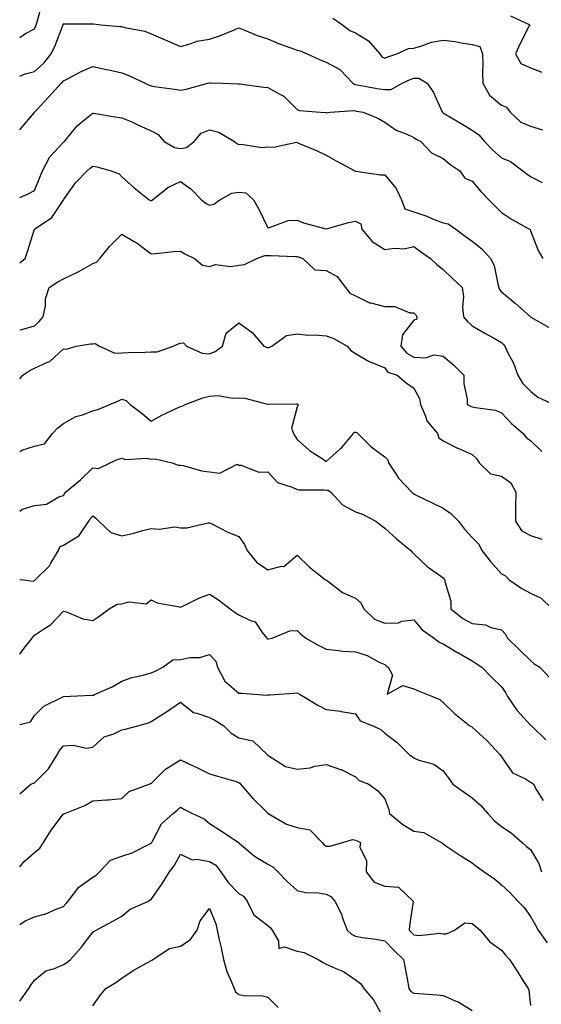
# Model space of a CAD drawing. Units: inches. Extents: x 1034483 to 1037123, y 7229258 to 7231898.
# Drawn here: x 1034483 to 1034662, y 7230647 to 7230984 of the extents above; entities that cross this region are included whole.
import ezdxf

# ---------------------------------------------------------------- set-up
doc = ezdxf.new("R2010")
doc.units = ezdxf.units.IN
doc.header["$MEASUREMENT"] = 0
doc.layers.add('Contour_10347229', color=7, linetype='Continuous', true_color=0x1a8337)

msp = doc.modelspace()

# ---------------------------------------------------------------- linework, layer by layer
at = {"layer": 'Contour_10347229'}
for points in [[(1034483, 7230977.54, 2856), (1034485, 7230978.86, 2856), (1034488.05, 7230980.55, 2856), (1034488.48, 7230981.49, 2856), (1034488.66, 7230981.92, 2856), (1034489.03, 7230982.91, 2856), (1034490.76, 7230989.21, 2856)], [(1034483, 7230964.27, 2855), (1034484.85, 7230965.12, 2855), (1034488.05, 7230965.93, 2855), (1034491.27, 7230968.7, 2855), (1034493.83, 7230971.92, 2855), (1034495.12, 7230974.85, 2855), (1034497.76, 7230981.62, 2855), (1034497.87, 7230981.92, 2855), (1034497.91, 7230982.05, 2855), (1034498.05, 7230982.26, 2855), (1034498.4, 7230982.27, 2855), (1034507.78, 7230982.19, 2855), (1034508.05, 7230982.2, 2855), (1034508.3, 7230982.16, 2855), (1034510.76, 7230981.92, 2855), (1034517.48, 7230981.35, 2855), (1034518.05, 7230981.26, 2855), (1034519.01, 7230980.97, 2855), (1034525.86, 7230979.74, 2855), (1034528.05, 7230978.8, 2855), (1034532.82, 7230976.69, 2855), (1034533.6, 7230976.36, 2855), (1034538.05, 7230974.49, 2855), (1034541.45, 7230975.32, 2855), (1034543.75, 7230976.23, 2855), (1034548.05, 7230976.93, 2855), (1034551.8, 7230978.17, 2855), (1034556.23, 7230980.09, 2855), (1034558.05, 7230980.81, 2855), (1034559.81, 7230980.16, 2855), (1034564.34, 7230978.21, 2855), (1034568.05, 7230977.11, 2855), (1034571.62, 7230975.5, 2855), (1034575.94, 7230974.02, 2855), (1034578.05, 7230973.21, 2855), (1034579.12, 7230972.99, 2855), (1034581.55, 7230971.92, 2855), (1034586, 7230969.87, 2855), (1034588.05, 7230969.05, 2855), (1034592.7, 7230966.56, 2855), (1034597.11, 7230961.92, 2855), (1034597.68, 7230961.56, 2855), (1034598.05, 7230961.48, 2855), (1034598.58, 7230961.38, 2855), (1034606.16, 7230960.02, 2855), (1034608.05, 7230959.68, 2855), (1034610.28, 7230959.7, 2855), (1034614.1, 7230961.92, 2855), (1034616.84, 7230963.13, 2855), (1034618.05, 7230963.57, 2855), (1034619.75, 7230963.63, 2855), (1034622.6, 7230961.92, 2855), (1034624.83, 7230958.7, 2855), (1034627.6, 7230952.37, 2855), (1034627.84, 7230951.92, 2855), (1034627.95, 7230951.83, 2855), (1034628.05, 7230951.77, 2855), (1034628.4, 7230951.57, 2855), (1034634.28, 7230948.14, 2855), (1034638.05, 7230945.81, 2855), (1034640.3, 7230944.17, 2855), (1034642.31, 7230941.92, 2855), (1034645.12, 7230938.98, 2855), (1034648.05, 7230936.29, 2855), (1034651.16, 7230935.03, 2855), (1034655.34, 7230931.92, 2855), (1034656.88, 7230930.76, 2855), (1034658.05, 7230929.94, 2855), (1034662.05, 7230927.92, 2855)], [(1034590.34, 7230984.21, 2856), (1034593.56, 7230981.92, 2856), (1034596.08, 7230979.95, 2856), (1034598.05, 7230979.13, 2856), (1034602.56, 7230976.43, 2856), (1034606.35, 7230971.92, 2856), (1034607.11, 7230970.97, 2856), (1034608.05, 7230970.46, 2856), (1034609.09, 7230970.88, 2856), (1034612.21, 7230971.92, 2856), (1034616.16, 7230973.81, 2856), (1034618.05, 7230973.94, 2856), (1034620.75, 7230974.63, 2856), (1034624.07, 7230975.9, 2856), (1034628.05, 7230976.6, 2856), (1034632.25, 7230976.12, 2856), (1034634.3, 7230975.67, 2856), (1034638.05, 7230975.15, 2856), (1034640.63, 7230974.5, 2856), (1034641.59, 7230971.92, 2856), (1034641.64, 7230968.33, 2856), (1034641.6, 7230965.46, 2856), (1034641.66, 7230961.92, 2856), (1034643.93, 7230957.8, 2856), (1034648.05, 7230954.34, 2856), (1034649.79, 7230953.65, 2856), (1034651.04, 7230951.92, 2856), (1034654.71, 7230948.57, 2856), (1034658.05, 7230947.19, 2856), (1034662.07, 7230945.94, 2856)], [(1034651.14, 7230985.01, 2857), (1034657.84, 7230981.92, 2857), (1034657.6, 7230981.48, 2857), (1034654.53, 7230975.44, 2857), (1034652.85, 7230971.92, 2857), (1034654.75, 7230968.61, 2857), (1034658.05, 7230967.1, 2857), (1034661.84, 7230965.7, 2857)], [(1034483, 7230945.89, 2854), (1034483.48, 7230946.5, 2854), (1034488.05, 7230951.83, 2854), (1034488.09, 7230951.88, 2854), (1034488.13, 7230951.92, 2854), (1034488.93, 7230952.81, 2854), (1034492.87, 7230957.09, 2854), (1034497.27, 7230961.92, 2854), (1034497.7, 7230962.27, 2854), (1034498.05, 7230962.74, 2854), (1034499.67, 7230963.54, 2854), (1034504.1, 7230965.86, 2854), (1034508.05, 7230967.58, 2854), (1034512.74, 7230966.61, 2854), (1034513.54, 7230966.43, 2854), (1034518.05, 7230965.48, 2854), (1034520.57, 7230964.44, 2854), (1034525.96, 7230961.92, 2854), (1034527.39, 7230961.26, 2854), (1034528.05, 7230960.99, 2854), (1034529.16, 7230960.81, 2854), (1034536.02, 7230959.88, 2854), (1034538.05, 7230959.54, 2854), (1034540.08, 7230959.89, 2854), (1034547.5, 7230961.92, 2854), (1034547.95, 7230962.03, 2854), (1034548.05, 7230962.06, 2854), (1034548.21, 7230962.07, 2854), (1034552.52, 7230961.92, 2854), (1034557.85, 7230961.72, 2854), (1034558.05, 7230961.71, 2854), (1034558.28, 7230961.69, 2854), (1034566.7, 7230960.57, 2854), (1034568.05, 7230960.43, 2854), (1034571.64, 7230958.33, 2854), (1034573.56, 7230957.43, 2854), (1034578.05, 7230952.88, 2854), (1034578.73, 7230952.59, 2854), (1034586.02, 7230951.92, 2854), (1034587.95, 7230951.83, 2854), (1034588.05, 7230951.82, 2854), (1034588.17, 7230951.8, 2854), (1034589.42, 7230951.92, 2854), (1034597.46, 7230952.51, 2854), (1034598.05, 7230952.39, 2854), (1034598.44, 7230952.32, 2854), (1034600.73, 7230951.92, 2854), (1034605.9, 7230949.76, 2854), (1034608.05, 7230948.57, 2854), (1034611.98, 7230945.84, 2854), (1034615.37, 7230944.59, 2854), (1034618.05, 7230943.34, 2854), (1034618.89, 7230942.76, 2854), (1034620.45, 7230941.92, 2854), (1034624.12, 7230938, 2854), (1034628.05, 7230936.17, 2854), (1034630.35, 7230934.23, 2854), (1034633.75, 7230931.92, 2854), (1034635.53, 7230929.4, 2854), (1034638.05, 7230928.34, 2854), (1034640.96, 7230924.83, 2854), (1034643.79, 7230921.92, 2854), (1034645.9, 7230919.76, 2854), (1034648.05, 7230917.63, 2854), (1034651.47, 7230915.33, 2854), (1034657.7, 7230911.92, 2854), (1034657.89, 7230911.75, 2854), (1034658.05, 7230911.38, 2854), (1034660.69, 7230904.57, 2854), (1034662.29, 7230901.92, 2854)], [(1034483, 7230922.75, 2853), (1034485.94, 7230924.04, 2853), (1034488.05, 7230925.15, 2853), (1034490.02, 7230929.94, 2853), (1034490.86, 7230931.92, 2853), (1034493.28, 7230936.69, 2853), (1034498.05, 7230941.71, 2853), (1034498.17, 7230941.8, 2853), (1034498.32, 7230941.92, 2853), (1034499.63, 7230943.5, 2853), (1034502.66, 7230947.31, 2853), (1034506.62, 7230950.5, 2853), (1034508.05, 7230951.69, 2853), (1034508.32, 7230951.66, 2853), (1034516.43, 7230950.29, 2853), (1034518.05, 7230950.09, 2853), (1034521.37, 7230948.61, 2853), (1034523.67, 7230947.55, 2853), (1034528.05, 7230945.61, 2853), (1034530.45, 7230944.32, 2853), (1034532.48, 7230941.92, 2853), (1034536, 7230939.86, 2853), (1034538.05, 7230939.54, 2853), (1034540.14, 7230939.83, 2853), (1034542.8, 7230941.92, 2853), (1034545.22, 7230944.75, 2853), (1034548.05, 7230945.97, 2853), (1034551.25, 7230945.11, 2853), (1034556.62, 7230941.92, 2853), (1034557.39, 7230941.27, 2853), (1034558.05, 7230940.92, 2853), (1034558.91, 7230941.07, 2853), (1034566.02, 7230939.89, 2853), (1034568.05, 7230940.08, 2853), (1034569.98, 7230939.99, 2853), (1034577.8, 7230941.66, 2853), (1034578.05, 7230941.64, 2853), (1034578.56, 7230941.4, 2853), (1034584.89, 7230938.75, 2853), (1034588.05, 7230937.2, 2853), (1034591.47, 7230935.35, 2853), (1034597.78, 7230931.92, 2853), (1034597.93, 7230931.81, 2853), (1034598.05, 7230931.79, 2853), (1034598.19, 7230931.79, 2853), (1034606.6, 7230930.47, 2853), (1034608.05, 7230930.48, 2853), (1034612.01, 7230925.88, 2853), (1034613.81, 7230921.92, 2853), (1034615, 7230918.87, 2853), (1034618.05, 7230917.8, 2853), (1034622.5, 7230916.37, 2853), (1034624.46, 7230915.5, 2853), (1034628.05, 7230914.13, 2853), (1034629.81, 7230913.69, 2853), (1034632.44, 7230911.92, 2853), (1034635.67, 7230909.54, 2853), (1034638.05, 7230907.86, 2853), (1034641.29, 7230905.15, 2853), (1034644.34, 7230901.92, 2853), (1034645.59, 7230899.46, 2853), (1034646.8, 7230893.16, 2853), (1034647.21, 7230891.92, 2853), (1034647.39, 7230891.26, 2853), (1034648.05, 7230890.41, 2853), (1034652.76, 7230886.62, 2853), (1034658.01, 7230881.92, 2853), (1034658.05, 7230881.88, 2853), (1034658.15, 7230881.82, 2853), (1034664.4, 7230878.27, 2853)], [(1034483, 7230900.42, 2852), (1034484.85, 7230901.92, 2852), (1034485.65, 7230904.31, 2852), (1034488.05, 7230911.89, 2852), (1034488.05, 7230911.91, 2852), (1034488.07, 7230911.92, 2852), (1034494.05, 7230915.92, 2852), (1034497.91, 7230921.78, 2852), (1034498.01, 7230921.92, 2852), (1034498.03, 7230921.95, 2852), (1034498.05, 7230922.01, 2852), (1034502.15, 7230927.82, 2852), (1034506.08, 7230931.92, 2852), (1034507.19, 7230932.77, 2852), (1034508.05, 7230933.46, 2852), (1034509.38, 7230933.26, 2852), (1034514.4, 7230931.92, 2852), (1034517.03, 7230930.91, 2852), (1034518.05, 7230929.79, 2852), (1034522.17, 7230926.04, 2852), (1034527.37, 7230921.92, 2852), (1034527.89, 7230921.77, 2852), (1034528.05, 7230921.73, 2852), (1034528.21, 7230921.76, 2852), (1034528.54, 7230921.92, 2852), (1034533.79, 7230926.19, 2852), (1034538.05, 7230928.21, 2852), (1034541.72, 7230925.59, 2852), (1034545.26, 7230921.92, 2852), (1034546.86, 7230920.73, 2852), (1034548.05, 7230920.15, 2852), (1034549.53, 7230920.44, 2852), (1034551.57, 7230921.92, 2852), (1034555.67, 7230924.3, 2852), (1034558.05, 7230924.55, 2852), (1034560.47, 7230924.35, 2852), (1034563.11, 7230921.92, 2852), (1034564.89, 7230918.76, 2852), (1034568.05, 7230912.43, 2852), (1034568.6, 7230912.47, 2852), (1034575.02, 7230914.94, 2852), (1034578.05, 7230915.05, 2852), (1034580.22, 7230914.08, 2852), (1034587.93, 7230912.04, 2852), (1034588.05, 7230912, 2852), (1034588.15, 7230912.02, 2852), (1034595.71, 7230914.26, 2852), (1034598.05, 7230914.66, 2852), (1034599.83, 7230913.69, 2852), (1034600.24, 7230911.92, 2852), (1034603.79, 7230907.65, 2852), (1034608.05, 7230904.93, 2852), (1034611.55, 7230905.41, 2852), (1034614.75, 7230905.23, 2852), (1034618.05, 7230905.96, 2852), (1034620.37, 7230904.24, 2852), (1034623.75, 7230901.92, 2852), (1034625.92, 7230899.79, 2852), (1034628.05, 7230898.09, 2852), (1034631.21, 7230895.09, 2852), (1034634.63, 7230891.92, 2852), (1034635.02, 7230888.88, 2852), (1034634.77, 7230885.21, 2852), (1034635.06, 7230881.92, 2852), (1034636.39, 7230880.26, 2852), (1034638.05, 7230878.88, 2852), (1034642.41, 7230876.27, 2852), (1034645.3, 7230874.68, 2852), (1034648.05, 7230873.12, 2852), (1034648.69, 7230872.56, 2852), (1034649.18, 7230871.92, 2852), (1034650.16, 7230869.8, 2852), (1034652.17, 7230866.03, 2852), (1034653.66, 7230861.92, 2852), (1034655.32, 7230859.2, 2852), (1034658.05, 7230856.49, 2852), (1034660.57, 7230854.43, 2852), (1034665.98, 7230851.92, 2852)], [(1034483, 7230877.5, 2851), (1034483.73, 7230877.6, 2851), (1034488.05, 7230878.86, 2851), (1034489.69, 7230880.29, 2851), (1034491.06, 7230881.92, 2851), (1034491.82, 7230885.69, 2851), (1034491.86, 7230888.1, 2851), (1034493.11, 7230891.92, 2851), (1034496.1, 7230893.88, 2851), (1034498.05, 7230894.96, 2851), (1034502.8, 7230897.17, 2851), (1034504.05, 7230897.93, 2851), (1034508.05, 7230900.14, 2851), (1034509.3, 7230900.66, 2851), (1034510.51, 7230901.92, 2851), (1034513.89, 7230906.09, 2851), (1034518.05, 7230910.16, 2851), (1034522.23, 7230907.75, 2851), (1034523.3, 7230907.18, 2851), (1034528.05, 7230903.53, 2851), (1034529.69, 7230903.56, 2851), (1034535.67, 7230904.31, 2851), (1034538.05, 7230904.35, 2851), (1034539.63, 7230903.49, 2851), (1034542.89, 7230901.92, 2851), (1034545.67, 7230899.54, 2851), (1034548.05, 7230899.09, 2851), (1034550.14, 7230899.84, 2851), (1034555.24, 7230899.11, 2851), (1034558.05, 7230899.59, 2851), (1034560.08, 7230899.88, 2851), (1034564.3, 7230901.92, 2851), (1034567.03, 7230902.94, 2851), (1034568.05, 7230902.86, 2851), (1034569.03, 7230902.89, 2851), (1034577.46, 7230902.51, 2851), (1034578.05, 7230902.53, 2851), (1034578.54, 7230902.42, 2851), (1034580.02, 7230901.92, 2851), (1034584.12, 7230897.99, 2851), (1034588.05, 7230897.8, 2851), (1034591.78, 7230895.66, 2851), (1034594.63, 7230891.92, 2851), (1034596.17, 7230890.05, 2851), (1034598.05, 7230889.07, 2851), (1034602.82, 7230886.68, 2851), (1034603.32, 7230886.66, 2851), (1034608.05, 7230885.39, 2851), (1034611.53, 7230885.4, 2851), (1034616.66, 7230883.3, 2851), (1034618.05, 7230883.32, 2851), (1034618.73, 7230882.6, 2851), (1034619.07, 7230881.92, 2851), (1034618.93, 7230881.04, 2851), (1034618.05, 7230880.79, 2851), (1034614.16, 7230875.8, 2851), (1034613.64, 7230871.92, 2851), (1034615.61, 7230869.48, 2851), (1034618.05, 7230868.15, 2851), (1034622.05, 7230867.91, 2851), (1034625.04, 7230868.92, 2851), (1034628.05, 7230868.46, 2851), (1034631.62, 7230865.5, 2851), (1034635.2, 7230861.92, 2851), (1034635.2, 7230859.08, 2851), (1034636.27, 7230853.7, 2851), (1034636.27, 7230851.92, 2851), (1034637.48, 7230851.35, 2851), (1034638.05, 7230851.15, 2851), (1034639.14, 7230850.84, 2851), (1034646.04, 7230849.91, 2851), (1034648.05, 7230849.01, 2851), (1034651.55, 7230845.41, 2851), (1034655.49, 7230841.92, 2851), (1034656.66, 7230840.53, 2851), (1034658.05, 7230839.57, 2851), (1034661.92, 7230835.79, 2851)], [(1034483, 7230860.63, 2850), (1034484.09, 7230861.92, 2850), (1034486.47, 7230863.5, 2850), (1034488.05, 7230864.34, 2850), (1034492.52, 7230866.39, 2850), (1034493.34, 7230866.63, 2850), (1034498.05, 7230870.9, 2850), (1034499.09, 7230870.88, 2850), (1034502.41, 7230871.92, 2850), (1034507.31, 7230872.67, 2850), (1034508.05, 7230872.7, 2850), (1034508.91, 7230872.78, 2850), (1034510.34, 7230871.92, 2850), (1034515.57, 7230869.43, 2850), (1034518.05, 7230869.62, 2850), (1034520.26, 7230869.72, 2850), (1034525.92, 7230869.79, 2850), (1034528.05, 7230869.89, 2850), (1034530.06, 7230869.9, 2850), (1034535.59, 7230871.92, 2850), (1034537.31, 7230872.65, 2850), (1034538.05, 7230872.93, 2850), (1034539.14, 7230873.01, 2850), (1034540.12, 7230871.92, 2850), (1034545.57, 7230869.44, 2850), (1034548.05, 7230869.19, 2850), (1034549.96, 7230870.02, 2850), (1034552.52, 7230871.92, 2850), (1034553.69, 7230876.28, 2850), (1034558.05, 7230879.91, 2850), (1034562.66, 7230876.52, 2850), (1034566.66, 7230871.92, 2850), (1034567.62, 7230871.49, 2850), (1034568.05, 7230871.42, 2850), (1034568.52, 7230871.46, 2850), (1034569.44, 7230871.92, 2850), (1034574.42, 7230875.56, 2850), (1034578.05, 7230876.09, 2850), (1034581.78, 7230875.66, 2850), (1034584.26, 7230875.7, 2850), (1034588.05, 7230875.36, 2850), (1034590.63, 7230874.49, 2850), (1034595.22, 7230871.92, 2850), (1034596.51, 7230870.37, 2850), (1034598.05, 7230869.32, 2850), (1034602.74, 7230866.62, 2850), (1034603.64, 7230866.32, 2850), (1034608.05, 7230864.5, 2850), (1034609.1, 7230862.98, 2850), (1034612.29, 7230861.92, 2850), (1034615.45, 7230859.33, 2850), (1034618.05, 7230857.51, 2850), (1034620.04, 7230853.91, 2850), (1034620.37, 7230851.92, 2850), (1034622.07, 7230847.9, 2850), (1034622.44, 7230846.31, 2850), (1034626.1, 7230841.92, 2850), (1034626.57, 7230840.44, 2850), (1034628.05, 7230839.43, 2850), (1034633.01, 7230836.96, 2850), (1034633.07, 7230836.93, 2850), (1034638.05, 7230834.77, 2850), (1034639.48, 7230833.36, 2850), (1034640.47, 7230831.92, 2850), (1034644.26, 7230828.13, 2850), (1034648.05, 7230827.35, 2850), (1034651.27, 7230825.13, 2850), (1034652.97, 7230821.92, 2850), (1034652.93, 7230817.04, 2850), (1034652.91, 7230816.78, 2850), (1034652.85, 7230811.92, 2850), (1034654.89, 7230808.76, 2850), (1034658.05, 7230807.07, 2850), (1034661.9, 7230805.77, 2850)], [(1034483, 7230835.75, 2849), (1034483.73, 7230836.24, 2849), (1034488.05, 7230837.63, 2849), (1034491.51, 7230838.46, 2849), (1034494.3, 7230841.92, 2849), (1034496.06, 7230843.91, 2849), (1034498.05, 7230845.42, 2849), (1034502.21, 7230847.76, 2849), (1034504.53, 7230848.39, 2849), (1034508.05, 7230849.76, 2849), (1034509.79, 7230850.19, 2849), (1034513.93, 7230851.92, 2849), (1034516.84, 7230853.12, 2849), (1034518.05, 7230853.69, 2849), (1034519.44, 7230853.32, 2849), (1034520.82, 7230851.92, 2849), (1034524.94, 7230848.81, 2849), (1034528.05, 7230846.21, 2849), (1034531.68, 7230848.29, 2849), (1034536.62, 7230850.5, 2849), (1034538.05, 7230851.2, 2849), (1034538.69, 7230851.27, 2849), (1034539.67, 7230851.92, 2849), (1034545.75, 7230854.23, 2849), (1034548.05, 7230854.78, 2849), (1034551.06, 7230854.92, 2849), (1034555.94, 7230854.04, 2849), (1034558.05, 7230854.21, 2849), (1034560.18, 7230854.05, 2849), (1034567.95, 7230852.02, 2849), (1034568.05, 7230852.01, 2849), (1034568.13, 7230851.99, 2849), (1034577.84, 7230852.13, 2849), (1034578.05, 7230852.1, 2849), (1034578.17, 7230852.05, 2849), (1034578.38, 7230851.92, 2849), (1034578.25, 7230851.72, 2849), (1034578.05, 7230850.99, 2849), (1034576.12, 7230843.85, 2849), (1034576.82, 7230841.92, 2849), (1034577.25, 7230841.13, 2849), (1034578.05, 7230839.89, 2849), (1034582.29, 7230836.16, 2849), (1034586.62, 7230833.36, 2849), (1034588.05, 7230832.37, 2849), (1034592.58, 7230836.44, 2849), (1034593.07, 7230836.89, 2849), (1034593.36, 7230837.23, 2849), (1034597.35, 7230841.92, 2849), (1034597.58, 7230842.38, 2849), (1034598.05, 7230842.39, 2849), (1034598.46, 7230842.33, 2849), (1034598.87, 7230841.92, 2849), (1034603.48, 7230837.35, 2849), (1034608.05, 7230833.96, 2849), (1034609.09, 7230832.96, 2849), (1034609.38, 7230831.92, 2849), (1034612.11, 7230827.86, 2849), (1034612.84, 7230826.7, 2849), (1034617.31, 7230821.92, 2849), (1034617.66, 7230821.53, 2849), (1034618.05, 7230821.27, 2849), (1034619.3, 7230820.67, 2849), (1034624.36, 7230818.23, 2849), (1034628.05, 7230816.46, 2849), (1034630.75, 7230814.62, 2849), (1034633.4, 7230811.92, 2849), (1034635.39, 7230809.26, 2849), (1034638.05, 7230806.39, 2849), (1034640.26, 7230804.13, 2849), (1034641.39, 7230801.92, 2849), (1034644.3, 7230798.16, 2849), (1034648.05, 7230793.98, 2849), (1034649.42, 7230793.29, 2849), (1034650.65, 7230791.92, 2849), (1034655.08, 7230788.95, 2849), (1034658.05, 7230787.26, 2849), (1034661.72, 7230785.6, 2849), (1034665.49, 7230781.92, 2849)], [(1034483, 7230815.41, 2848), (1034483.93, 7230816.03, 2848), (1034488.05, 7230817.32, 2848), (1034492.17, 7230817.8, 2848), (1034496.39, 7230820.26, 2848), (1034498.05, 7230820.73, 2848), (1034498.44, 7230821.54, 2848), (1034498.75, 7230821.92, 2848), (1034503.85, 7230826.12, 2848), (1034508.05, 7230830.23, 2848), (1034510, 7230829.96, 2848), (1034513.95, 7230831.92, 2848), (1034516.8, 7230833.18, 2848), (1034518.05, 7230833.54, 2848), (1034519.2, 7230833.07, 2848), (1034526.43, 7230833.54, 2848), (1034528.05, 7230833.22, 2848), (1034529.46, 7230833.33, 2848), (1034535.3, 7230831.92, 2848), (1034537.27, 7230831.14, 2848), (1034538.05, 7230831.11, 2848), (1034538.99, 7230830.97, 2848), (1034545.28, 7230829.15, 2848), (1034548.05, 7230828.86, 2848), (1034551.53, 7230828.43, 2848), (1034557.56, 7230831.43, 2848), (1034558.05, 7230831.09, 2848), (1034558.83, 7230831.14, 2848), (1034564.89, 7230828.77, 2848), (1034568.05, 7230828.84, 2848), (1034571.35, 7230825.21, 2848), (1034576.35, 7230823.63, 2848), (1034578.05, 7230822.77, 2848), (1034578.75, 7230822.63, 2848), (1034587.31, 7230822.67, 2848), (1034588.05, 7230822.56, 2848), (1034588.67, 7230822.55, 2848), (1034589.59, 7230821.92, 2848), (1034593.64, 7230817.52, 2848), (1034598.05, 7230815.12, 2848), (1034600.47, 7230814.34, 2848), (1034605, 7230811.92, 2848), (1034606.7, 7230810.57, 2848), (1034608.05, 7230809.54, 2848), (1034612.05, 7230805.91, 2848), (1034617.01, 7230801.92, 2848), (1034617.42, 7230801.3, 2848), (1034618.05, 7230800.82, 2848), (1034622.56, 7230796.42, 2848), (1034625.65, 7230794.32, 2848), (1034628.05, 7230792.59, 2848), (1034628.36, 7230792.22, 2848), (1034628.69, 7230791.92, 2848), (1034628.69, 7230791.29, 2848), (1034630.73, 7230784.6, 2848), (1034630.73, 7230781.92, 2848), (1034634.79, 7230778.65, 2848), (1034638.05, 7230776.95, 2848), (1034642.64, 7230776.52, 2848), (1034644.38, 7230775.59, 2848), (1034648.05, 7230774.78, 2848), (1034649.44, 7230773.3, 2848), (1034650.16, 7230771.92, 2848), (1034654.16, 7230768.02, 2848), (1034658.05, 7230764.26, 2848), (1034659.26, 7230763.14, 2848), (1034661.17, 7230761.92, 2848), (1034664.55, 7230758.42, 2848)], [(1034483, 7230792.02, 2847), (1034484.34, 7230791.92, 2847), (1034487.6, 7230791.47, 2847), (1034488.05, 7230791.67, 2847), (1034488.21, 7230791.77, 2847), (1034488.34, 7230791.92, 2847), (1034493.25, 7230796.72, 2847), (1034493.66, 7230797.52, 2847), (1034496.33, 7230801.92, 2847), (1034496.78, 7230803.18, 2847), (1034498.05, 7230803.76, 2847), (1034502.68, 7230806.55, 2847), (1034503.21, 7230806.76, 2847), (1034503.56, 7230807.43, 2847), (1034506.68, 7230811.92, 2847), (1034507.17, 7230812.79, 2847), (1034508.05, 7230813.8, 2847), (1034509.12, 7230812.99, 2847), (1034510.1, 7230811.92, 2847), (1034514.18, 7230808.04, 2847), (1034518.05, 7230806.95, 2847), (1034522.13, 7230807.85, 2847), (1034524.77, 7230808.65, 2847), (1034528.05, 7230809.47, 2847), (1034530.75, 7230809.22, 2847), (1034536.12, 7230810, 2847), (1034538.05, 7230809.7, 2847), (1034540.28, 7230809.69, 2847), (1034547.56, 7230811.42, 2847), (1034548.05, 7230811.42, 2847), (1034549.01, 7230810.96, 2847), (1034554.28, 7230808.15, 2847), (1034558.05, 7230806.71, 2847), (1034560.06, 7230803.92, 2847), (1034560.94, 7230801.92, 2847), (1034564.1, 7230797.97, 2847), (1034568.05, 7230795.33, 2847), (1034572.7, 7230796.57, 2847), (1034573.48, 7230796.49, 2847), (1034578.05, 7230800.27, 2847), (1034582.31, 7230796.18, 2847), (1034587.82, 7230791.92, 2847), (1034587.99, 7230791.86, 2847), (1034588.05, 7230791.81, 2847), (1034588.44, 7230791.54, 2847), (1034593.6, 7230787.48, 2847), (1034598.05, 7230785.62, 2847), (1034600.02, 7230783.89, 2847), (1034600.92, 7230781.92, 2847), (1034604.51, 7230778.38, 2847), (1034608.05, 7230777, 2847), (1034612.78, 7230777.2, 2847), (1034613.89, 7230777.77, 2847), (1034618.05, 7230778.22, 2847), (1034620.9, 7230774.77, 2847), (1034624.96, 7230771.92, 2847), (1034626.7, 7230770.58, 2847), (1034628.05, 7230769.96, 2847), (1034632.82, 7230767.15, 2847), (1034633.11, 7230766.98, 2847), (1034638.05, 7230764.11, 2847), (1034639.38, 7230763.25, 2847), (1034641.29, 7230761.92, 2847), (1034644.67, 7230758.55, 2847), (1034648.05, 7230755.28, 2847), (1034649.42, 7230753.29, 2847), (1034650.16, 7230751.92, 2847), (1034653.38, 7230747.25, 2847), (1034658.05, 7230742.07, 2847), (1034658.15, 7230742.03, 2847), (1034658.32, 7230741.92, 2847), (1034663.26, 7230737.13, 2847)], [(1034483, 7230766.4, 2846), (1034483.26, 7230766.71, 2846), (1034484.57, 7230768.44, 2846), (1034487.23, 7230771.92, 2846), (1034487.62, 7230772.34, 2846), (1034488.05, 7230772.91, 2846), (1034491.12, 7230775, 2846), (1034493.52, 7230776.45, 2846), (1034498.05, 7230781.18, 2846), (1034499.05, 7230780.92, 2846), (1034504.65, 7230778.51, 2846), (1034508.05, 7230777.96, 2846), (1034510.45, 7230779.53, 2846), (1034513.64, 7230781.92, 2846), (1034516.39, 7230783.59, 2846), (1034518.05, 7230783.67, 2846), (1034520.43, 7230784.3, 2846), (1034526.29, 7230783.67, 2846), (1034528.05, 7230785.05, 2846), (1034530.1, 7230783.97, 2846), (1034537.19, 7230782.79, 2846), (1034538.05, 7230782.51, 2846), (1034539.1, 7230782.97, 2846), (1034544.36, 7230785.61, 2846), (1034548.05, 7230786.94, 2846), (1034551.1, 7230784.98, 2846), (1034555.16, 7230781.92, 2846), (1034556.82, 7230780.69, 2846), (1034558.05, 7230779.89, 2846), (1034562.05, 7230777.91, 2846), (1034563.66, 7230777.53, 2846), (1034566.12, 7230773.86, 2846), (1034567.66, 7230771.92, 2846), (1034567.82, 7230771.69, 2846), (1034568.05, 7230771.63, 2846), (1034568.3, 7230771.68, 2846), (1034569.51, 7230771.92, 2846), (1034575.55, 7230774.43, 2846), (1034578.05, 7230774.52, 2846), (1034579.38, 7230773.24, 2846), (1034581, 7230771.92, 2846), (1034585.49, 7230769.35, 2846), (1034588.05, 7230768.08, 2846), (1034592.25, 7230767.72, 2846), (1034593.62, 7230767.5, 2846), (1034598.05, 7230767.17, 2846), (1034602.09, 7230765.95, 2846), (1034606.39, 7230763.59, 2846), (1034608.05, 7230762.85, 2846), (1034608.6, 7230762.47, 2846), (1034609.26, 7230761.92, 2846), (1034610.75, 7230759.22, 2846), (1034608.89, 7230752.76, 2846), (1034614.28, 7230755.7, 2846), (1034618.05, 7230754.59, 2846), (1034619.92, 7230753.8, 2846), (1034624.4, 7230751.92, 2846), (1034627, 7230750.87, 2846), (1034628.05, 7230749.93, 2846), (1034632.07, 7230745.94, 2846), (1034637.27, 7230741.92, 2846), (1034637.78, 7230741.66, 2846), (1034638.05, 7230741.48, 2846), (1034643.03, 7230736.9, 2846), (1034647.64, 7230731.92, 2846), (1034647.8, 7230731.67, 2846), (1034648.05, 7230731.29, 2846), (1034651.9, 7230725.77, 2846), (1034656.25, 7230723.72, 2846), (1034658.05, 7230722.6, 2846), (1034658.5, 7230722.37, 2846), (1034658.99, 7230721.92, 2846), (1034660.24, 7230719.74, 2846), (1034662.39, 7230716.27, 2846)], [(1034483, 7230742.35, 2845), (1034486.7, 7230743.26, 2845), (1034488.05, 7230745.42, 2845), (1034491.33, 7230748.64, 2845), (1034498.03, 7230751.92, 2845), (1034498.05, 7230751.93, 2845), (1034507.62, 7230752.34, 2845), (1034508.05, 7230752.25, 2845), (1034508.69, 7230752.56, 2845), (1034514.71, 7230755.25, 2845), (1034518.05, 7230757.17, 2845), (1034521.47, 7230758.49, 2845), (1034525.35, 7230759.21, 2845), (1034528.05, 7230760, 2845), (1034529.42, 7230760.56, 2845), (1034532.03, 7230761.92, 2845), (1034535.43, 7230764.54, 2845), (1034538.05, 7230764.63, 2845), (1034541.41, 7230765.29, 2845), (1034544.69, 7230765.29, 2845), (1034548.05, 7230766.36, 2845), (1034550.18, 7230764.04, 2845), (1034550.78, 7230761.92, 2845), (1034553.25, 7230757.13, 2845), (1034558.05, 7230753.02, 2845), (1034559.24, 7230753.11, 2845), (1034567.58, 7230752.39, 2845), (1034568.05, 7230752.45, 2845), (1034568.66, 7230752.53, 2845), (1034576.9, 7230753.07, 2845), (1034578.05, 7230753.24, 2845), (1034578.87, 7230752.74, 2845), (1034580.22, 7230751.92, 2845), (1034585.1, 7230748.98, 2845), (1034588.05, 7230747.47, 2845), (1034592.99, 7230746.86, 2845), (1034593.15, 7230746.81, 2845), (1034598.05, 7230746, 2845), (1034599.67, 7230743.55, 2845), (1034604.01, 7230741.92, 2845), (1034606.74, 7230740.61, 2845), (1034608.05, 7230739.37, 2845), (1034612.33, 7230736.19, 2845), (1034616.6, 7230731.92, 2845), (1034617.52, 7230731.38, 2845), (1034618.05, 7230730.92, 2845), (1034619.79, 7230730.18, 2845), (1034624.89, 7230728.77, 2845), (1034628.05, 7230726.46, 2845), (1034630, 7230723.87, 2845), (1034631.43, 7230721.92, 2845), (1034635.32, 7230719.18, 2845), (1034638.05, 7230717.29, 2845), (1034640.84, 7230714.71, 2845), (1034643.4, 7230711.92, 2845), (1034645.59, 7230709.46, 2845), (1034648.05, 7230707.48, 2845), (1034651.39, 7230705.25, 2845), (1034655.16, 7230701.92, 2845), (1034656.7, 7230700.58, 2845), (1034658.05, 7230699.51, 2845), (1034660.9, 7230694.77, 2845), (1034661.82, 7230691.92, 2845)], [(1034483, 7230718.62, 2844), (1034486.84, 7230721.92, 2844), (1034487.72, 7230722.25, 2844), (1034488.05, 7230722.4, 2844), (1034492.84, 7230727.13, 2844), (1034495.86, 7230731.92, 2844), (1034496.59, 7230733.39, 2844), (1034498.05, 7230735.07, 2844), (1034501.45, 7230735.32, 2844), (1034505.78, 7230734.19, 2844), (1034508.05, 7230734.54, 2844), (1034511.9, 7230738.08, 2844), (1034515.3, 7230739.18, 2844), (1034518.05, 7230740.49, 2844), (1034519.18, 7230740.79, 2844), (1034523.52, 7230741.92, 2844), (1034527.09, 7230742.87, 2844), (1034528.05, 7230743.42, 2844), (1034532.11, 7230745.98, 2844), (1034533.28, 7230746.7, 2844), (1034538.05, 7230750, 2844), (1034542.56, 7230746.42, 2844), (1034543.69, 7230746.28, 2844), (1034548.05, 7230744.69, 2844), (1034549.91, 7230743.78, 2844), (1034552.97, 7230741.92, 2844), (1034555.51, 7230739.37, 2844), (1034558.05, 7230737.8, 2844), (1034562.91, 7230736.78, 2844), (1034567.87, 7230731.92, 2844), (1034567.99, 7230731.86, 2844), (1034568.05, 7230731.77, 2844), (1034568.32, 7230731.65, 2844), (1034574.09, 7230727.96, 2844), (1034578.05, 7230727, 2844), (1034582.48, 7230727.5, 2844), (1034584.16, 7230728.03, 2844), (1034588.05, 7230728.67, 2844), (1034592.97, 7230726.99, 2844), (1034593.09, 7230726.97, 2844), (1034598.05, 7230724.41, 2844), (1034599.32, 7230723.2, 2844), (1034602.62, 7230721.92, 2844), (1034605.75, 7230719.62, 2844), (1034608.05, 7230716.95, 2844), (1034609.44, 7230713.3, 2844), (1034609.75, 7230711.92, 2844), (1034614.24, 7230708.11, 2844), (1034618.05, 7230705.78, 2844), (1034621.51, 7230705.37, 2844), (1034627.46, 7230701.92, 2844), (1034627.82, 7230701.68, 2844), (1034628.05, 7230701.46, 2844), (1034629.4, 7230700.57, 2844), (1034633.75, 7230697.62, 2844), (1034638.05, 7230694.99, 2844), (1034639.79, 7230693.65, 2844), (1034642.17, 7230691.92, 2844), (1034645.63, 7230689.5, 2844), (1034648.05, 7230687.48, 2844), (1034650.92, 7230684.8, 2844), (1034653.71, 7230681.92, 2844), (1034655.82, 7230679.68, 2844), (1034658.05, 7230676.61, 2844), (1034659.71, 7230673.59, 2844), (1034660.67, 7230671.92, 2844), (1034663.75, 7230667.62, 2844)], [(1034483, 7230693.58, 2843), (1034484.53, 7230695.43, 2843), (1034488.05, 7230698.52, 2843), (1034489.94, 7230700.03, 2843), (1034491.16, 7230701.92, 2843), (1034493.81, 7230706.16, 2843), (1034498.05, 7230711.76, 2843), (1034498.15, 7230711.81, 2843), (1034498.44, 7230711.92, 2843), (1034505.34, 7230714.64, 2843), (1034508.05, 7230716.22, 2843), (1034512.7, 7230716.56, 2843), (1034513.4, 7230716.58, 2843), (1034518.05, 7230716.97, 2843), (1034520.51, 7230719.46, 2843), (1034527.37, 7230721.92, 2843), (1034527.85, 7230722.12, 2843), (1034528.05, 7230722.18, 2843), (1034532.91, 7230727.06, 2843), (1034533.54, 7230727.41, 2843), (1034538.05, 7230730.27, 2843), (1034541.21, 7230728.77, 2843), (1034543.71, 7230727.58, 2843), (1034548.05, 7230725.46, 2843), (1034550.73, 7230724.6, 2843), (1034557.19, 7230722.79, 2843), (1034558.05, 7230722.53, 2843), (1034558.4, 7230722.28, 2843), (1034558.69, 7230721.92, 2843), (1034562.31, 7230717.66, 2843), (1034562.97, 7230716.85, 2843), (1034566.74, 7230713.23, 2843), (1034568.05, 7230711.96, 2843), (1034568.09, 7230711.95, 2843), (1034568.11, 7230711.92, 2843), (1034574.38, 7230708.26, 2843), (1034578.05, 7230707.05, 2843), (1034582.37, 7230706.25, 2843), (1034586.64, 7230701.92, 2843), (1034587.29, 7230701.16, 2843), (1034588.05, 7230700.72, 2843), (1034589.26, 7230700.71, 2843), (1034593.71, 7230701.92, 2843), (1034597, 7230702.98, 2843), (1034598.05, 7230702.79, 2843), (1034598.64, 7230702.52, 2843), (1034599.75, 7230701.92, 2843), (1034599.59, 7230700.38, 2843), (1034601.84, 7230695.72, 2843), (1034601.72, 7230691.92, 2843), (1034604.44, 7230688.32, 2843), (1034608.05, 7230686.95, 2843), (1034612.76, 7230686.64, 2843), (1034617.85, 7230681.92, 2843), (1034617.84, 7230681.71, 2843), (1034616.55, 7230673.42, 2843), (1034616.41, 7230671.92, 2843), (1034617.23, 7230671.11, 2843), (1034618.05, 7230670.32, 2843), (1034619.87, 7230670.11, 2843), (1034627, 7230670.86, 2843), (1034628.05, 7230670.66, 2843), (1034629.26, 7230670.71, 2843), (1034631.98, 7230671.92, 2843), (1034635.55, 7230674.41, 2843), (1034638.05, 7230674.25, 2843), (1034639.26, 7230673.14, 2843), (1034640.75, 7230671.92, 2843), (1034644.09, 7230667.96, 2843), (1034648.05, 7230665.09, 2843), (1034649.44, 7230663.32, 2843), (1034650.8, 7230661.92, 2843), (1034653.64, 7230657.51, 2843), (1034655.65, 7230654.32, 2843), (1034657.17, 7230651.92, 2843), (1034657.48, 7230651.35, 2843), (1034658.05, 7230646.19, 2843)], [(1034483, 7230673.9, 2842), (1034484.83, 7230675.15, 2842), (1034488.05, 7230676.53, 2842), (1034492.29, 7230677.69, 2842), (1034495.12, 7230678.99, 2842), (1034498.05, 7230680.06, 2842), (1034498.95, 7230681.02, 2842), (1034499.61, 7230681.92, 2842), (1034503.26, 7230686.71, 2842), (1034508.05, 7230690.08, 2842), (1034509.22, 7230690.75, 2842), (1034510.3, 7230691.92, 2842), (1034514.09, 7230695.88, 2842), (1034518.05, 7230697.3, 2842), (1034521.53, 7230698.44, 2842), (1034527.64, 7230701.51, 2842), (1034528.05, 7230701.69, 2842), (1034528.15, 7230701.81, 2842), (1034528.23, 7230701.92, 2842), (1034528.52, 7230702.38, 2842), (1034531.64, 7230708.33, 2842), (1034535.63, 7230711.92, 2842), (1034536.96, 7230713.02, 2842), (1034538.05, 7230714.09, 2842), (1034539.44, 7230713.3, 2842), (1034542.19, 7230711.92, 2842), (1034546.17, 7230710.05, 2842), (1034548.05, 7230708.46, 2842), (1034552.05, 7230705.92, 2842), (1034558.01, 7230701.92, 2842), (1034558.05, 7230701.91, 2842), (1034558.05, 7230701.89, 2842), (1034558.19, 7230701.77, 2842), (1034563.44, 7230697.31, 2842), (1034568.05, 7230694.48, 2842), (1034569.73, 7230693.59, 2842), (1034571.41, 7230691.92, 2842), (1034574.69, 7230688.56, 2842), (1034578.05, 7230685.53, 2842), (1034580.96, 7230684.83, 2842), (1034585.22, 7230684.76, 2842), (1034588.05, 7230684.28, 2842), (1034589.59, 7230683.47, 2842), (1034591.02, 7230681.92, 2842), (1034593.34, 7230677.21, 2842), (1034593.54, 7230676.42, 2842), (1034595.16, 7230671.92, 2842), (1034596.66, 7230670.52, 2842), (1034598.05, 7230669.9, 2842), (1034600.51, 7230669.47, 2842), (1034605, 7230668.86, 2842), (1034608.05, 7230668.29, 2842), (1034611.23, 7230665.11, 2842), (1034614.53, 7230661.92, 2842), (1034615.12, 7230658.98, 2842), (1034615.98, 7230654, 2842), (1034616.37, 7230651.92, 2842), (1034617.07, 7230650.94, 2842), (1034618.05, 7230650.41, 2842), (1034619.77, 7230650.2, 2842), (1034625.98, 7230649.84, 2842), (1034628.05, 7230649.56, 2842), (1034632.25, 7230647.71, 2842), (1034633.44, 7230647.31, 2842), (1034638.05, 7230644.4, 2842)], [(1034483, 7230647.68, 2841), (1034486.17, 7230651.92, 2841), (1034486.82, 7230653.14, 2841), (1034488.05, 7230654.82, 2841), (1034491.96, 7230658.02, 2841), (1034494.98, 7230658.86, 2841), (1034498.05, 7230660.22, 2841), (1034499.1, 7230660.87, 2841), (1034500.43, 7230661.92, 2841), (1034504.01, 7230665.96, 2841), (1034508.05, 7230671.21, 2841), (1034508.46, 7230671.52, 2841), (1034509.2, 7230671.92, 2841), (1034514.91, 7230675.06, 2841), (1034518.05, 7230676.73, 2841), (1034520.82, 7230679.15, 2841), (1034527.13, 7230681.92, 2841), (1034527.7, 7230682.28, 2841), (1034528.05, 7230682.46, 2841), (1034531.88, 7230688.08, 2841), (1034534.28, 7230691.92, 2841), (1034535.96, 7230694.01, 2841), (1034538.05, 7230697.96, 2841), (1034542.11, 7230695.97, 2841), (1034543.67, 7230696.29, 2841), (1034548.05, 7230695.49, 2841), (1034550.26, 7230694.14, 2841), (1034551.88, 7230691.92, 2841), (1034554.38, 7230688.25, 2841), (1034558.05, 7230684.5, 2841), (1034559.67, 7230683.54, 2841), (1034560.98, 7230681.92, 2841), (1034563.26, 7230677.13, 2841), (1034568.05, 7230673.51, 2841), (1034568.91, 7230672.79, 2841), (1034569.48, 7230671.92, 2841), (1034571.64, 7230668.34, 2841), (1034571.74, 7230665.62, 2841), (1034573.77, 7230666.2, 2841), (1034578.05, 7230664.71, 2841), (1034580.45, 7230664.31, 2841), (1034585.3, 7230661.92, 2841), (1034587, 7230660.86, 2841), (1034588.05, 7230660.35, 2841), (1034591.1, 7230658.88, 2841), (1034593.91, 7230657.77, 2841), (1034598.05, 7230654.98, 2841), (1034599.77, 7230653.64, 2841), (1034600.96, 7230651.92, 2841), (1034604.22, 7230648.09, 2841), (1034607.07, 7230642.9, 2841)], [(1034508.05, 7230646.06, 2840), (1034510.49, 7230649.47, 2840), (1034512.5, 7230651.92, 2840), (1034515.94, 7230654.03, 2840), (1034518.05, 7230655.48, 2840), (1034521.84, 7230658.12, 2840), (1034527.25, 7230661.12, 2840), (1034528.05, 7230661.59, 2840), (1034528.28, 7230661.69, 2840), (1034528.66, 7230661.92, 2840), (1034534.3, 7230665.66, 2840), (1034538.05, 7230666.42, 2840), (1034541.37, 7230668.61, 2840), (1034543.81, 7230671.92, 2840), (1034544.85, 7230675.12, 2840), (1034548.05, 7230679.38, 2840), (1034550.2, 7230674.07, 2840), (1034550.67, 7230671.92, 2840), (1034551.39, 7230668.58, 2840), (1034552.05, 7230665.92, 2840), (1034552.85, 7230661.92, 2840), (1034553.95, 7230657.82, 2840), (1034555.49, 7230654.48, 2840), (1034556.43, 7230651.92, 2840), (1034556.96, 7230650.84, 2840), (1034558.05, 7230649.87, 2840), (1034560.51, 7230649.46, 2840), (1034565.75, 7230649.62, 2840), (1034568.05, 7230649, 2840), (1034571.59, 7230645.46, 2840)]]:
    msp.add_polyline3d(points, dxfattribs=at)

doc.saveas('drawing.dxf')
